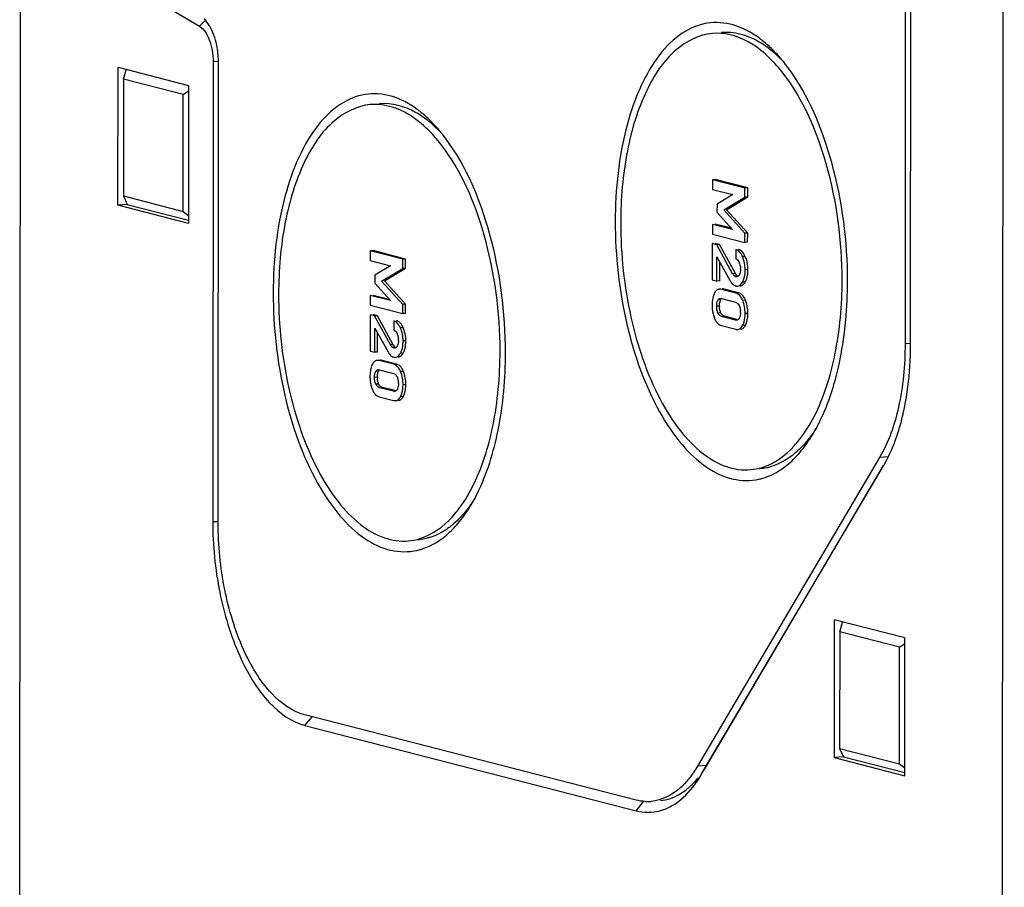
# Model space of a CAD drawing. Units: millimetres. Extents: x 0 to 594, y 0 to 420.
# Drawn here: x 432 to 441, y 345 to 353 of the extents above; entities that cross this region are included whole.
import ezdxf

# ---------------------------------------------------------------- set-up
doc = ezdxf.new("R2010")
doc.units = ezdxf.units.MM
doc.header["$LTSCALE"] = 32.67
doc.layers.add('KASTEN-MITTEDXF_CONTINUOUS_LINE', color=7, linetype='CONTINUOUS')

msp = doc.modelspace()

# ---------------------------------------------------------------- linework, layer by layer
at = {"layer": 'KASTEN-MITTEDXF_CONTINUOUS_LINE', "color": 7, "linetype": 'CONTINUOUS'}
for p, q in [((431.76831, 343.4029), (431.78811, 372.96286)), ((440.92084, 341.0486), (440.94064, 370.60856)), ((440.02481, 362.43961), (440.01627, 349.68581)), ((440.06684, 349.6728), (440.07538, 362.42661)), ((432.84349, 353.00762), (433.44454, 352.64572)), ((433.5697, 352.32139), (433.56683, 348.03257)), ((432.68374, 350.97892), (432.6846, 352.26414)), ((432.6846, 352.26414), (433.34196, 352.09505)), ((432.7351, 352.15227), (432.76169, 352.24105)), ((433.6174, 348.01957), (433.62027, 352.30839)), ((432.7351, 352.15227), (432.73437, 351.06478)), ((433.29133, 352.00919), (432.7351, 352.15227)), ((433.29133, 352.00919), (433.34193, 352.04371)), ((433.34196, 352.09505), (433.3411, 350.80983)), ((433.2906, 350.9217), (433.29133, 352.00919)), ((438.22108, 351.21671), (438.22102, 351.12679)), ((438.24696, 351.21897), (438.22108, 351.21671)), ((438.52427, 351.13872), (438.22108, 351.21671)), ((438.55015, 351.14098), (438.24696, 351.21897)), ((438.22102, 351.12679), (438.41017, 351.07814)), ((438.52421, 351.05369), (438.52427, 351.13872)), ((438.55015, 351.14098), (438.52427, 351.13872)), ((438.55009, 351.05595), (438.55015, 351.14098)), ((432.73437, 351.06478), (432.77001, 350.98647)), ((432.73437, 351.06478), (433.2906, 350.9217)), ((438.41017, 351.07814), (438.26422, 350.98954)), ((438.32641, 350.93448), (438.52421, 351.05369)), ((438.35229, 350.93674), (438.55009, 351.05595)), ((438.55009, 351.05595), (438.52421, 351.05369)), ((432.77001, 350.98647), (432.68374, 350.97892)), ((433.3411, 350.80983), (432.68374, 350.97892)), ((432.77001, 350.98647), (433.34112, 350.83957)), ((438.26422, 350.98954), (438.26417, 350.91468)), ((438.52399, 350.71723), (438.32641, 350.93448)), ((438.54987, 350.71949), (438.35229, 350.93674)), ((433.2906, 350.9217), (433.34115, 350.88315)), ((438.26417, 350.91468), (438.40996, 350.75307)), ((438.2208, 350.8001), (438.22074, 350.71019)), ((438.40996, 350.75307), (438.2208, 350.8001)), ((438.39984, 350.76429), (438.24668, 350.80236)), ((438.22074, 350.71019), (438.52393, 350.6322)), ((438.52393, 350.6322), (438.52399, 350.71723)), ((438.54987, 350.71949), (438.52399, 350.71723)), ((438.54981, 350.63446), (438.54987, 350.71949)), ((438.22068, 350.62109), (438.22045, 350.283)), ((438.26147, 350.6106), (438.22068, 350.62109)), ((438.28735, 350.61286), (438.24656, 350.62335)), ((438.28735, 350.61286), (438.26147, 350.6106)), ((438.40968, 350.34053), (438.26147, 350.6106)), ((438.43556, 350.3428), (438.28735, 350.61286)), ((438.54981, 350.63446), (438.52393, 350.6322)), ((435.0344, 350.55322), (435.03434, 350.4633)), ((435.06028, 350.55548), (435.0344, 350.55322)), ((435.33759, 350.47523), (435.0344, 350.55322)), ((435.36347, 350.47749), (435.06028, 350.55548)), ((435.33753, 350.3902), (435.33759, 350.47523)), ((435.36347, 350.47749), (435.33759, 350.47523)), ((435.36341, 350.39246), (435.36347, 350.47749)), ((438.26374, 350.27187), (438.26389, 350.49807)), ((438.26389, 350.49807), (438.38612, 350.27579)), ((438.43918, 350.56489), (438.43912, 350.47986)), ((435.03434, 350.4633), (435.22349, 350.41465)), ((435.22349, 350.41465), (435.07754, 350.32605)), ((435.13973, 350.27099), (435.33753, 350.3902)), ((435.16561, 350.27325), (435.36341, 350.39246)), ((435.36341, 350.39246), (435.33753, 350.3902)), ((438.28962, 350.27413), (438.28974, 350.45107)), ((435.07754, 350.32605), (435.07749, 350.25119)), ((435.07749, 350.25119), (435.22328, 350.08958)), ((435.33731, 350.05374), (435.13973, 350.27099)), ((435.36319, 350.056), (435.16561, 350.27325)), ((438.22045, 350.283), (438.26374, 350.27187)), ((438.28962, 350.27413), (438.26374, 350.27187)), ((435.03412, 350.13661), (435.03406, 350.0467)), ((435.22328, 350.08958), (435.03412, 350.13661)), ((435.21316, 350.10079), (435.06, 350.13887)), ((438.43891, 350.16008), (438.3051, 350.19449)), ((438.30754, 350.10882), (438.43635, 350.07569)), ((438.46479, 350.16234), (438.33098, 350.19676)), ((435.03406, 350.0467), (435.33725, 349.96871)), ((435.33725, 349.96871), (435.33731, 350.05374)), ((435.36319, 350.056), (435.33731, 350.05374)), ((435.36313, 349.97097), (435.36319, 350.056)), ((435.034, 349.9576), (435.03377, 349.61951)), ((435.07479, 349.94711), (435.034, 349.9576)), ((435.10067, 349.94937), (435.05988, 349.95986)), ((435.10067, 349.94937), (435.07479, 349.94711)), ((435.223, 349.67704), (435.07479, 349.94711)), ((435.24888, 349.67931), (435.10067, 349.94937)), ((435.36313, 349.97097), (435.33725, 349.96871)), ((438.43624, 349.90888), (438.30743, 349.94202)), ((438.44951, 349.91439), (438.33331, 349.94428)), ((435.07706, 349.60838), (435.07721, 349.83458)), ((435.07721, 349.83458), (435.19944, 349.6123)), ((435.2525, 349.90139), (435.25244, 349.81636)), ((438.30488, 349.85763), (438.43868, 349.82321)), ((435.10294, 349.61064), (435.10306, 349.78758)), ((435.03377, 349.61951), (435.07706, 349.60838)), ((435.10294, 349.61064), (435.07706, 349.60838)), ((435.25223, 349.49659), (435.11842, 349.531)), ((435.27811, 349.49885), (435.1443, 349.53327)), ((435.12086, 349.44533), (435.24967, 349.4122)), ((435.1182, 349.19414), (435.252, 349.15972)), ((435.24956, 349.24539), (435.12075, 349.27853)), ((435.26283, 349.2509), (435.14663, 349.28079)), ((439.77855, 348.62826), (438.08249, 345.75232)), ((438.1182, 345.67321), (439.81426, 348.54915)), ((438.16876, 345.75987), (439.81675, 348.55428)), ((439.81426, 348.54915), (439.81711, 348.55406)), ((439.35708, 347.11666), (439.35621, 345.83144)), ((440.01444, 346.94756), (439.35708, 347.11666)), ((439.40758, 347.00479), (439.43417, 347.09356)), ((439.40758, 347.00479), (439.40685, 345.9173)), ((439.96381, 346.86171), (439.40758, 347.00479)), ((440.01358, 345.66235), (440.01444, 346.94756)), ((439.96308, 345.77422), (439.96381, 346.86171)), ((439.96381, 346.86171), (440.0144, 346.89623)), ((437.51009, 345.43618), (434.4254, 346.22965)), ((434.42534, 346.13079), (437.51002, 345.33731)), ((439.40685, 345.9173), (439.44249, 345.83899)), ((439.40685, 345.9173), (439.96308, 345.77422)), ((439.44249, 345.83899), (439.35621, 345.83144)), ((439.35621, 345.83144), (440.01358, 345.66235)), ((439.44249, 345.83899), (440.0136, 345.69208)), ((439.96308, 345.77422), (440.01363, 345.73566))]:
    msp.add_line(p, q, dxfattribs=at)
at = {"layer": 'KASTEN-MITTEDXF_CONTINUOUS_LINE', "color": 9, "linetype": 'CONTINUOUS'}
for p, q in [((433.44454, 352.64572), (433.49604, 352.7013)), ((433.5697, 352.32139), (433.62071, 352.31936)), ((438.52704, 350.50197), (438.50116, 350.49971)), ((438.43556, 350.3428), (438.40968, 350.34053)), ((438.45159, 350.32131), (438.42571, 350.31905)), ((438.45421, 350.31247), (438.43984, 350.31121)), ((438.55235, 350.37949), (438.52647, 350.37723)), ((438.52667, 350.2628), (438.50079, 350.26054)), ((438.28696, 350.03962), (438.26108, 350.03736)), ((438.29902, 350.09725), (438.27314, 350.09499)), ((438.52926, 350.09449), (438.50338, 350.09222)), ((438.29899, 349.9763), (438.27311, 349.97404)), ((438.55207, 349.97143), (438.52619, 349.96916)), ((435.34036, 349.83848), (435.31448, 349.83622)), ((438.44763, 349.90988), (438.43624, 349.90888)), ((438.52911, 349.86055), (438.50322, 349.85829)), ((435.24888, 349.67931), (435.223, 349.67704)), ((435.26491, 349.65782), (435.23903, 349.65556)), ((435.36567, 349.716), (435.33979, 349.71374)), ((440.06533, 349.6901), (440.01627, 349.68581)), ((435.26753, 349.64898), (435.25316, 349.64772)), ((435.33999, 349.59931), (435.31411, 349.59705)), ((435.10028, 349.37613), (435.0744, 349.37387)), ((435.11234, 349.43376), (435.08646, 349.4315)), ((435.34258, 349.431), (435.3167, 349.42873)), ((435.11231, 349.31281), (435.08643, 349.31055)), ((435.36539, 349.30794), (435.33951, 349.30567)), ((435.26095, 349.24639), (435.24956, 349.24539)), ((435.34243, 349.19706), (435.31654, 349.1948)), ((439.86483, 348.63581), (439.77855, 348.62826)), ((433.56683, 348.03257), (433.61784, 348.03054)), ((434.42534, 346.13079), (434.49171, 346.21259)), ((438.16876, 345.75987), (438.08249, 345.75232)), ((438.1182, 345.67321), (438.16876, 345.75987)), ((437.51002, 345.33731), (437.58278, 345.42699))]:
    msp.add_line(p, q, dxfattribs=at)
at = {"layer": 'KASTEN-MITTEDXF_CONTINUOUS_LINE', "color": 7, "linetype": 'CONTINUOUS'}
for centre, radius, start, end in [((438.05954, 351.72458), 1.00769, 51.338353, 53.51065), ((437.80067, 351.44548), 1.38875, 40.20028, 44.951682), ((432.82915, 352.30852), 0.79112, 359.990274, 5.102981), ((437.6514, 351.31748), 1.58538, 37.889451, 40.251542), ((437.55919, 351.2453), 1.70248, 36.495948, 37.900693), ((434.87286, 351.06109), 1.00769, 51.338353, 53.51065), ((434.61399, 350.78199), 1.38875, 40.20028, 44.951682), ((434.46472, 350.65399), 1.58538, 37.889451, 40.251542), ((434.37251, 350.58181), 1.70248, 36.495948, 37.900693), ((438.45007, 350.50893), 0.06012, 69.606571, 75.56592), ((438.44925, 350.50676), 0.06244, 63.668781, 69.594299), ((438.28312, 350.39066), 0.26812, 20.184647, 24.529804), ((438.27415, 350.3876), 0.27759, 11.730227, 20.13747), ((438.35077, 350.39252), 0.13106, 18.889109, 23.295905), ((438.28847, 350.3821), 0.1945, 359.942201, 3.405832), ((438.1691, 350.37933), 0.38325, 356.476806, 0.023659), ((438.4544, 350.28498), 0.0602, 244.976501, 255.542998), ((438.42072, 350.08917), 0.0732, 63.717369, 75.615368), ((438.43572, 350.07735), 0.09105, 43.735219, 47.723551), ((438.57473, 350.04853), 0.35693, 176.532548, 180.007095), ((438.58606, 350.04814), 0.36826, 179.945514, 183.326914), ((438.55945, 350.04641), 0.3416, 183.295634, 190.266424), ((438.50249, 350.03932), 0.21553, 179.919615, 183.099904), ((438.2387, 349.97876), 0.31276, 17.934527, 21.716872), ((438.23289, 349.97704), 0.31882, 10.531884, 17.907368), ((438.53723, 350.04255), 0.31904, 190.295544, 197.676213), ((438.52966, 350.04031), 0.31115, 197.707823, 201.592891), ((438.26983, 349.98064), 0.21287, 359.921103, 3.425443), ((438.20814, 349.97141), 0.34393, 356.507267, 0.002303), ((435.26339, 349.84544), 0.06012, 69.606571, 75.56592), ((435.26257, 349.84326), 0.06244, 63.668781, 69.594299), ((435.09644, 349.72717), 0.26812, 20.184647, 24.529804), ((438.33692, 349.94548), 0.0951, 222.18289, 226.1458), ((435.16409, 349.72903), 0.13106, 18.889109, 23.295905), ((435.08747, 349.72411), 0.27759, 11.730227, 20.13747), ((435.10179, 349.71861), 0.1945, 359.942201, 3.405832), ((434.98242, 349.71584), 0.38325, 356.476806, 0.023659), ((435.26772, 349.62149), 0.0602, 244.976501, 255.542998), ((435.23404, 349.42568), 0.0732, 63.717369, 75.615368), ((435.24904, 349.41386), 0.09105, 43.735219, 47.723551), ((435.38805, 349.38504), 0.35693, 176.532548, 180.007095), ((435.39938, 349.38465), 0.36826, 179.945514, 183.326914), ((435.31581, 349.37583), 0.21553, 179.919615, 183.099904), ((435.05202, 349.31527), 0.31276, 17.934527, 21.716872), ((435.04621, 349.31355), 0.31882, 10.531884, 17.907368), ((435.37277, 349.38292), 0.3416, 183.295634, 190.266424), ((435.35055, 349.37906), 0.31904, 190.295544, 197.676213), ((435.34298, 349.37682), 0.31115, 197.707823, 201.592891), ((435.08315, 349.31715), 0.21287, 359.921103, 3.425443), ((435.02146, 349.30792), 0.34393, 356.507267, 0.002303), ((435.15024, 349.28199), 0.0951, 222.18289, 226.1458), ((437.78342, 349.66646), 1.60053, 329.771187, 332.841124), ((437.6848, 349.71795), 1.71179, 332.814453, 333.433666), ((437.94503, 349.57183), 1.41326, 325.875877, 329.787346), ((438.31888, 349.28205), 0.93945, 313.040752, 317.543746), ((438.39545, 349.19979), 0.82706, 307.599352, 313.052991), ((438.5346, 348.96672), 0.55381, 282.666468, 286.533781), ((434.49812, 349.05446), 1.71179, 332.814453, 333.433666), ((434.75835, 348.90834), 1.41326, 325.875877, 329.787346), ((434.59674, 349.00297), 1.60053, 329.771187, 332.841124), ((435.20877, 348.5363), 0.82706, 307.599352, 313.052991), ((435.1322, 348.61856), 0.93945, 313.040752, 317.543746), ((435.34792, 348.30323), 0.55381, 282.666468, 286.533781), ((437.61551, 345.82845), 0.40585, 266.988662, 275.058099), ((437.61758, 345.76903), 0.44673, 284.912849, 289.9137)]:
    msp.add_arc(centre, radius, start, end, dxfattribs=at)
for points, knots in [([(433.54822, 352.6299), (433.54386, 352.63818), (433.52689, 352.66818), (433.50592, 352.69616), (433.48792, 352.71371)], [0, 0, 0, 0, 0.2713078, 1, 1, 1, 1]), ([(438.65879, 352.53473), (438.58581, 352.58868), (438.43105, 352.67355), (438.16739, 352.69372), (437.92009, 352.58834), (437.7102, 352.3785), (437.53946, 352.08188), (437.36177, 351.56384), (437.31652, 351.12712), (437.31632, 350.82553)], [0, 0, 0, 0, 0.1012386, 0.191963, 0.2848774, 0.3915283, 0.5176345, 0.6635807, 1, 1, 1, 1]), ([(433.44454, 352.64572), (433.48839, 352.61932), (433.5513, 352.50633), (433.56975, 352.38902), (433.5697, 352.32139)], [0, 0, 0, 0, 0.4308026, 1, 1, 1, 1]), ([(433.61713, 352.37889), (433.61509, 352.40191), (433.60365, 352.48815), (433.578, 352.57331), (433.54822, 352.6299)], [0, 0, 0, 0, 0.2655076, 1, 1, 1, 1]), ([(438.64662, 352.44185), (438.61323, 352.46654), (438.48679, 352.54845), (438.32987, 352.58893), (438.22088, 352.57942)], [0, 0, 0, 0, 0.2751365, 1, 1, 1, 1]), ([(438.75301, 352.43412), (438.71825, 352.46129), (438.58721, 352.55104), (438.42158, 352.59694), (438.30692, 352.58694)], [0, 0, 0, 0, 0.2770895, 1, 1, 1, 1]), ([(438.22088, 352.57942), (438.09803, 352.5687), (437.83018, 352.43034), (437.56925, 352.01946), (437.40241, 351.4616), (437.36704, 351.03813), (437.36689, 350.81252)], [0, 0, 0, 0, 0.1758287, 0.3985646, 0.6783083, 1, 1, 1, 1]), ([(438.87902, 352.20963), (438.86102, 352.23275), (438.79128, 352.31737), (438.71127, 352.39406), (438.64662, 352.44185)], [0, 0, 0, 0, 0.2670785, 1, 1, 1, 1]), ([(439.48057, 350.26882), (439.48082, 350.64164), (439.39105, 351.33792), (439.11996, 351.99824), (438.92782, 352.25788)], [0, 0, 0, 0, 0.535797, 1, 1, 1, 1]), ([(439.43, 350.28183), (439.43024, 350.64573), (439.34113, 351.32224), (439.07096, 351.96314), (438.87902, 352.20963)], [0, 0, 0, 0, 0.538073, 1, 1, 1, 1]), ([(435.47211, 351.87124), (435.39913, 351.92519), (435.24438, 352.01006), (434.98071, 352.03023), (434.73341, 351.92485), (434.52352, 351.71501), (434.35278, 351.41839), (434.17509, 350.90035), (434.12984, 350.46363), (434.12964, 350.16204)], [0, 0, 0, 0, 0.1012386, 0.191963, 0.2848774, 0.3915283, 0.5176345, 0.6635807, 1, 1, 1, 1]), ([(435.0342, 351.91593), (434.91135, 351.90521), (434.6435, 351.76685), (434.38257, 351.35597), (434.21573, 350.79811), (434.18036, 350.37464), (434.18021, 350.14903)], [0, 0, 0, 0, 0.1758287, 0.3985646, 0.6783083, 1, 1, 1, 1]), ([(435.45994, 351.77836), (435.42655, 351.80305), (435.30011, 351.88496), (435.14319, 351.92544), (435.0342, 351.91593)], [0, 0, 0, 0, 0.2751365, 1, 1, 1, 1]), ([(435.56633, 351.77063), (435.53157, 351.7978), (435.40054, 351.88755), (435.2349, 351.93345), (435.12024, 351.92345)], [0, 0, 0, 0, 0.2770895, 1, 1, 1, 1]), ([(435.69234, 351.54614), (435.67434, 351.56926), (435.6046, 351.65388), (435.52459, 351.73056), (435.45994, 351.77836)], [0, 0, 0, 0, 0.2670785, 1, 1, 1, 1]), ([(436.29389, 349.60533), (436.29414, 349.97815), (436.20437, 350.67443), (435.93328, 351.33475), (435.74114, 351.59439)], [0, 0, 0, 0, 0.535797, 1, 1, 1, 1]), ([(436.24332, 349.61834), (436.24356, 349.98224), (436.15445, 350.65875), (435.88428, 351.29965), (435.69234, 351.54614)], [0, 0, 0, 0, 0.538073, 1, 1, 1, 1]), ([(437.31632, 350.82553), (437.31611, 350.50538), (437.38483, 349.89316), (437.62837, 349.18996), (437.91658, 348.75529), (438.14767, 348.53382), (438.40029, 348.41096), (438.57711, 348.40867), (438.65604, 348.42639)], [0, 0, 0, 0, 0.3174219, 0.6059065, 0.7277211, 0.8315806, 0.9197986, 1, 1, 1, 1]), ([(437.36689, 350.81252), (437.36669, 350.5184), (437.42788, 349.95346), (437.64518, 349.30093), (437.90222, 348.88712), (438.11001, 348.66735), (438.33691, 348.53215), (438.50097, 348.50838), (438.57601, 348.51493)], [0, 0, 0, 0, 0.3132364, 0.6005364, 0.7235451, 0.8295369, 0.919774, 1, 1, 1, 1]), ([(438.50116, 350.49971), (438.49725, 350.50826), (438.48357, 350.53499), (438.45957, 350.55964), (438.43918, 350.56489)], [0, 0, 0, 0, 0.308631, 1, 1, 1, 1]), ([(438.46708, 350.45279), (438.46781, 350.45143), (438.46923, 350.44865), (438.47052, 350.44581), (438.47115, 350.44435)], [0, 0, 0, 0, 0.4925004, 1, 1, 1, 1]), ([(438.43984, 350.31121), (438.43734, 350.31185), (438.43234, 350.31412), (438.42793, 350.31728), (438.42571, 350.31905)], [0, 0, 0, 0, 0.4763183, 1, 1, 1, 1]), ([(438.44715, 350.31063), (438.44594, 350.31051), (438.44347, 350.31049), (438.44104, 350.3109), (438.43984, 350.31121)], [0, 0, 0, 0, 0.4958331, 1, 1, 1, 1]), ([(438.45938, 350.3155), (438.45754, 350.31416), (438.45366, 350.31194), (438.4493, 350.31084), (438.44715, 350.31063)], [0, 0, 0, 0, 0.5142071, 1, 1, 1, 1]), ([(438.4692, 350.32563), (438.46773, 350.32367), (438.46473, 350.32002), (438.46121, 350.31683), (438.45938, 350.3155)], [0, 0, 0, 0, 0.5196372, 1, 1, 1, 1]), ([(438.47338, 350.33229), (438.47275, 350.3311), (438.47144, 350.32882), (438.46996, 350.32665), (438.4692, 350.32563)], [0, 0, 0, 0, 0.5137636, 1, 1, 1, 1]), ([(438.51502, 350.2925), (438.51698, 350.29861), (438.52431, 350.32627), (438.52645, 350.35508), (438.52647, 350.37723)], [0, 0, 0, 0, 0.22468, 1, 1, 1, 1]), ([(438.40183, 350.25224), (438.40316, 350.25064), (438.40588, 350.24756), (438.40878, 350.24466), (438.41024, 350.24329)], [0, 0, 0, 0, 0.5099471, 1, 1, 1, 1]), ([(438.43937, 350.22669), (438.44204, 350.226), (438.44737, 350.22504), (438.45278, 350.22501), (438.4554, 350.22524)], [0, 0, 0, 0, 0.5125367, 1, 1, 1, 1]), ([(438.4554, 350.22524), (438.46895, 350.22642), (438.48705, 350.23936), (438.49774, 350.25544), (438.50079, 350.26054)], [0, 0, 0, 0, 0.6963865, 1, 1, 1, 1]), ([(438.50843, 350.23993), (438.51009, 350.24139), (438.51336, 350.24459), (438.51633, 350.24805), (438.5178, 350.24989)], [0, 0, 0, 0, 0.4844514, 1, 1, 1, 1]), ([(438.5178, 350.24989), (438.51938, 350.25186), (438.52247, 350.25608), (438.52528, 350.26048), (438.52667, 350.2628)], [0, 0, 0, 0, 0.483535, 1, 1, 1, 1]), ([(439.16968, 349.01117), (439.26171, 349.19034), (439.39192, 349.61217), (439.42984, 350.04809), (439.43, 350.28183)], [0, 0, 0, 0, 0.4628676, 1, 1, 1, 1]), ([(439.21585, 348.95238), (439.30929, 349.13924), (439.44171, 349.57618), (439.4804, 350.02735), (439.48057, 350.26882)], [0, 0, 0, 0, 0.4638657, 1, 1, 1, 1]), ([(434.12964, 350.16204), (434.12943, 349.84189), (434.19815, 349.22967), (434.44169, 348.52647), (434.7299, 348.0918), (434.96099, 347.87033), (435.21361, 347.74747), (435.39043, 347.74518), (435.46936, 347.7629)], [0, 0, 0, 0, 0.3174219, 0.6059065, 0.7277211, 0.8315806, 0.9197986, 1, 1, 1, 1]), ([(434.18021, 350.14903), (434.18001, 349.85491), (434.2412, 349.28997), (434.4585, 348.63744), (434.71554, 348.22363), (434.92333, 348.00386), (435.15023, 347.86866), (435.31429, 347.84489), (435.38933, 347.85144)], [0, 0, 0, 0, 0.3132364, 0.6005364, 0.7235451, 0.8295369, 0.919774, 1, 1, 1, 1]), ([(438.24811, 350.17283), (438.24672, 350.17085), (438.24402, 350.16664), (438.24165, 350.16225), (438.2405, 350.15994)], [0, 0, 0, 0, 0.4841573, 1, 1, 1, 1]), ([(438.28538, 350.19637), (438.28208, 350.19608), (438.27555, 350.19482), (438.26946, 350.19211), (438.26661, 350.19047)], [0, 0, 0, 0, 0.5012953, 1, 1, 1, 1]), ([(438.3051, 350.19449), (438.30177, 350.19535), (438.29523, 350.19657), (438.28856, 350.19665), (438.28538, 350.19637)], [0, 0, 0, 0, 0.5188007, 1, 1, 1, 1]), ([(438.29526, 350.11003), (438.2962, 350.11011), (438.29812, 350.11018), (438.30003, 350.11008), (438.30098, 350.10999)], [0, 0, 0, 0, 0.4984139, 1, 1, 1, 1]), ([(438.30098, 350.10999), (438.30208, 350.10989), (438.30429, 350.10958), (438.30646, 350.1091), (438.30754, 350.10882)], [0, 0, 0, 0, 0.496307, 1, 1, 1, 1]), ([(438.33098, 350.19676), (438.32765, 350.19762), (438.32111, 350.19883), (438.31444, 350.19891), (438.31126, 350.19864)], [0, 0, 0, 0, 0.5188003, 1, 1, 1, 1]), ([(438.50338, 350.09222), (438.50044, 350.09959), (438.48929, 350.12406), (438.47028, 350.14633), (438.45313, 350.1548)], [0, 0, 0, 0, 0.2932239, 1, 1, 1, 1]), ([(438.52926, 350.09449), (438.52801, 350.09762), (438.52544, 350.10368), (438.52254, 350.1096), (438.52105, 350.11244)], [0, 0, 0, 0, 0.5123896, 1, 1, 1, 1]), ([(438.28696, 350.03962), (438.28697, 350.04463), (438.28753, 350.06175), (438.29043, 350.07917), (438.29537, 350.09029)], [0, 0, 0, 0, 0.2918069, 1, 1, 1, 1]), ([(438.29537, 350.09029), (438.29591, 350.09151), (438.29705, 350.09388), (438.29835, 350.09616), (438.29902, 350.09725)], [0, 0, 0, 0, 0.5092884, 1, 1, 1, 1]), ([(438.46632, 350.05189), (438.46707, 350.05065), (438.46851, 350.0481), (438.46983, 350.04548), (438.47047, 350.04413)], [0, 0, 0, 0, 0.49107, 1, 1, 1, 1]), ([(438.47047, 350.04413), (438.47179, 350.04133), (438.47425, 350.03542), (438.4762, 350.02934), (438.47708, 350.02618)], [0, 0, 0, 0, 0.4863638, 1, 1, 1, 1]), ([(438.24034, 349.92581), (438.2415, 349.92287), (438.2439, 349.91718), (438.24658, 349.91162), (438.24796, 349.90893)], [0, 0, 0, 0, 0.5110562, 1, 1, 1, 1]), ([(438.30743, 349.94202), (438.29677, 349.94476), (438.2828, 349.95554), (438.27519, 349.96954), (438.27311, 349.97404)], [0, 0, 0, 0, 0.6897697, 1, 1, 1, 1]), ([(438.29899, 349.9763), (438.29761, 349.9793), (438.29508, 349.98552), (438.29309, 349.99193), (438.29221, 349.99523)], [0, 0, 0, 0, 0.4920277, 1, 1, 1, 1]), ([(438.30341, 349.96796), (438.30261, 349.96928), (438.30106, 349.97202), (438.29967, 349.97485), (438.29899, 349.9763)], [0, 0, 0, 0, 0.4896749, 1, 1, 1, 1]), ([(438.47405, 349.93044), (438.47349, 349.9292), (438.47233, 349.92682), (438.47101, 349.92451), (438.47033, 349.92341)], [0, 0, 0, 0, 0.5119788, 1, 1, 1, 1]), ([(435.31448, 349.83622), (435.31057, 349.84477), (435.29689, 349.8715), (435.27289, 349.89615), (435.2525, 349.90139)], [0, 0, 0, 0, 0.308631, 1, 1, 1, 1]), ([(438.44781, 349.90776), (438.4459, 349.90759), (438.44198, 349.90766), (438.43815, 349.90839), (438.43624, 349.90888)], [0, 0, 0, 0, 0.4943284, 1, 1, 1, 1]), ([(438.45626, 349.90998), (438.45492, 349.90937), (438.45215, 349.90838), (438.44925, 349.90789), (438.44781, 349.90776)], [0, 0, 0, 0, 0.5055357, 1, 1, 1, 1]), ([(438.46149, 349.91318), (438.46067, 349.91253), (438.45898, 349.91137), (438.45717, 349.9104), (438.45626, 349.90998)], [0, 0, 0, 0, 0.5102279, 1, 1, 1, 1]), ([(438.45803, 349.82138), (438.47197, 349.8226), (438.49079, 349.8358), (438.50056, 349.85299), (438.50322, 349.85829)], [0, 0, 0, 0, 0.7023655, 1, 1, 1, 1]), ([(438.47033, 349.92341), (438.46908, 349.92139), (438.46644, 349.91769), (438.46318, 349.9145), (438.46149, 349.91318)], [0, 0, 0, 0, 0.525385, 1, 1, 1, 1]), ([(438.52103, 349.84702), (438.52251, 349.84908), (438.52537, 349.8535), (438.52789, 349.85813), (438.52911, 349.86055)], [0, 0, 0, 0, 0.4836118, 1, 1, 1, 1]), ([(435.2804, 349.7893), (435.28113, 349.78794), (435.28255, 349.78516), (435.28384, 349.78232), (435.28447, 349.78086)], [0, 0, 0, 0, 0.4925004, 1, 1, 1, 1]), ([(438.43868, 349.82321), (438.44195, 349.82237), (438.44837, 349.82118), (438.45491, 349.8211), (438.45803, 349.82138)], [0, 0, 0, 0, 0.5188379, 1, 1, 1, 1]), ([(438.48391, 349.82364), (438.48699, 349.82391), (438.49311, 349.82506), (438.49884, 349.82748), (438.50154, 349.82895)], [0, 0, 0, 0, 0.5017261, 1, 1, 1, 1]), ([(435.25316, 349.64772), (435.25066, 349.64836), (435.24566, 349.65063), (435.24125, 349.65379), (435.23903, 349.65556)], [0, 0, 0, 0, 0.4763183, 1, 1, 1, 1]), ([(435.2727, 349.65201), (435.27086, 349.65067), (435.26698, 349.64845), (435.26262, 349.64735), (435.26048, 349.64714)], [0, 0, 0, 0, 0.5142071, 1, 1, 1, 1]), ([(435.28252, 349.66214), (435.28105, 349.66018), (435.27805, 349.65653), (435.27453, 349.65334), (435.2727, 349.65201)], [0, 0, 0, 0, 0.5196372, 1, 1, 1, 1]), ([(435.2867, 349.6688), (435.28607, 349.66761), (435.28476, 349.66533), (435.28328, 349.66316), (435.28252, 349.66214)], [0, 0, 0, 0, 0.5137636, 1, 1, 1, 1]), ([(435.32834, 349.62901), (435.3303, 349.63512), (435.33763, 349.66278), (435.33977, 349.69159), (435.33979, 349.71374)], [0, 0, 0, 0, 0.22468, 1, 1, 1, 1]), ([(440.01627, 349.68581), (440.01614, 349.48823), (439.9822, 349.12339), (439.86321, 348.77181), (439.77855, 348.62826)], [0, 0, 0, 0, 0.5424598, 1, 1, 1, 1]), ([(439.88908, 348.69674), (439.91899, 348.76533), (440.02983, 349.07914), (440.06667, 349.4156), (440.06684, 349.6728)], [0, 0, 0, 0, 0.2253615, 1, 1, 1, 1]), ([(435.21515, 349.58875), (435.21648, 349.58715), (435.2192, 349.58407), (435.2221, 349.58117), (435.22356, 349.5798)], [0, 0, 0, 0, 0.5099471, 1, 1, 1, 1]), ([(435.25269, 349.5632), (435.25536, 349.56251), (435.26069, 349.56155), (435.2661, 349.56152), (435.26872, 349.56175)], [0, 0, 0, 0, 0.5125367, 1, 1, 1, 1]), ([(435.26048, 349.64714), (435.25926, 349.64702), (435.25679, 349.647), (435.25436, 349.64741), (435.25316, 349.64772)], [0, 0, 0, 0, 0.4958331, 1, 1, 1, 1]), ([(435.26872, 349.56175), (435.28227, 349.56293), (435.30037, 349.57587), (435.31106, 349.59195), (435.31411, 349.59705)], [0, 0, 0, 0, 0.6963865, 1, 1, 1, 1]), ([(435.32175, 349.57644), (435.32341, 349.5779), (435.32668, 349.58109), (435.32965, 349.58456), (435.33112, 349.5864)], [0, 0, 0, 0, 0.4844514, 1, 1, 1, 1]), ([(435.33112, 349.5864), (435.3327, 349.58837), (435.33579, 349.59258), (435.3386, 349.59699), (435.33999, 349.59931)], [0, 0, 0, 0, 0.483535, 1, 1, 1, 1]), ([(435.983, 348.34768), (436.07503, 348.52685), (436.20524, 348.94868), (436.24316, 349.3846), (436.24332, 349.61834)], [0, 0, 0, 0, 0.4628676, 1, 1, 1, 1]), ([(436.02917, 348.28889), (436.12261, 348.47575), (436.25503, 348.91269), (436.29373, 349.36386), (436.29389, 349.60533)], [0, 0, 0, 0, 0.4638657, 1, 1, 1, 1]), ([(435.06143, 349.50934), (435.06004, 349.50736), (435.05734, 349.50315), (435.05497, 349.49876), (435.05382, 349.49645)], [0, 0, 0, 0, 0.4841573, 1, 1, 1, 1]), ([(435.0987, 349.53288), (435.0954, 349.53259), (435.08887, 349.53133), (435.08278, 349.52862), (435.07993, 349.52698)], [0, 0, 0, 0, 0.5012953, 1, 1, 1, 1]), ([(435.11842, 349.531), (435.11509, 349.53186), (435.10855, 349.53308), (435.10188, 349.53316), (435.0987, 349.53288)], [0, 0, 0, 0, 0.5188007, 1, 1, 1, 1]), ([(435.1443, 349.53327), (435.14097, 349.53413), (435.13443, 349.53534), (435.12776, 349.53542), (435.12458, 349.53515)], [0, 0, 0, 0, 0.5188003, 1, 1, 1, 1]), ([(435.3167, 349.42873), (435.31376, 349.4361), (435.30261, 349.46057), (435.2836, 349.48284), (435.26645, 349.49131)], [0, 0, 0, 0, 0.2932239, 1, 1, 1, 1]), ([(435.10028, 349.37613), (435.10029, 349.38114), (435.10085, 349.39826), (435.10375, 349.41568), (435.10869, 349.4268)], [0, 0, 0, 0, 0.2918069, 1, 1, 1, 1]), ([(435.10858, 349.44654), (435.10952, 349.44662), (435.11144, 349.44669), (435.11335, 349.44659), (435.1143, 349.4465)], [0, 0, 0, 0, 0.4984139, 1, 1, 1, 1]), ([(435.10869, 349.4268), (435.10923, 349.42802), (435.11037, 349.43038), (435.11167, 349.43267), (435.11234, 349.43376)], [0, 0, 0, 0, 0.5092884, 1, 1, 1, 1]), ([(435.1143, 349.4465), (435.1154, 349.4464), (435.11761, 349.44609), (435.11978, 349.44561), (435.12086, 349.44533)], [0, 0, 0, 0, 0.496307, 1, 1, 1, 1]), ([(435.27964, 349.3884), (435.28039, 349.38716), (435.28183, 349.38461), (435.28315, 349.38199), (435.28379, 349.38064)], [0, 0, 0, 0, 0.49107, 1, 1, 1, 1]), ([(435.28379, 349.38064), (435.28511, 349.37783), (435.28757, 349.37193), (435.28952, 349.36585), (435.2904, 349.36269)], [0, 0, 0, 0, 0.4863638, 1, 1, 1, 1]), ([(435.34258, 349.431), (435.34133, 349.43413), (435.33876, 349.44019), (435.33586, 349.44611), (435.33437, 349.44895)], [0, 0, 0, 0, 0.5123896, 1, 1, 1, 1]), ([(435.12075, 349.27853), (435.11009, 349.28127), (435.09612, 349.29205), (435.08851, 349.30605), (435.08643, 349.31055)], [0, 0, 0, 0, 0.6897697, 1, 1, 1, 1]), ([(435.11231, 349.31281), (435.11093, 349.31581), (435.1084, 349.32203), (435.10641, 349.32844), (435.10553, 349.33174)], [0, 0, 0, 0, 0.4920277, 1, 1, 1, 1]), ([(435.11673, 349.30447), (435.11593, 349.30579), (435.11438, 349.30853), (435.11299, 349.31136), (435.11231, 349.31281)], [0, 0, 0, 0, 0.4896749, 1, 1, 1, 1]), ([(435.05366, 349.26232), (435.05482, 349.25938), (435.05722, 349.25369), (435.0599, 349.24813), (435.06128, 349.24544)], [0, 0, 0, 0, 0.5110562, 1, 1, 1, 1]), ([(435.26113, 349.24427), (435.25922, 349.2441), (435.2553, 349.24417), (435.25147, 349.2449), (435.24956, 349.24539)], [0, 0, 0, 0, 0.4943284, 1, 1, 1, 1]), ([(435.26958, 349.24649), (435.26824, 349.24588), (435.26547, 349.24489), (435.26257, 349.2444), (435.26113, 349.24427)], [0, 0, 0, 0, 0.5055357, 1, 1, 1, 1]), ([(435.27481, 349.24969), (435.27399, 349.24904), (435.2723, 349.24788), (435.27049, 349.24691), (435.26958, 349.24649)], [0, 0, 0, 0, 0.5102279, 1, 1, 1, 1]), ([(435.27135, 349.15789), (435.28529, 349.15911), (435.30411, 349.17231), (435.31388, 349.1895), (435.31654, 349.1948)], [0, 0, 0, 0, 0.7023655, 1, 1, 1, 1]), ([(435.28365, 349.25992), (435.28241, 349.2579), (435.27976, 349.2542), (435.2765, 349.25101), (435.27481, 349.24969)], [0, 0, 0, 0, 0.525385, 1, 1, 1, 1]), ([(435.28737, 349.26695), (435.28681, 349.26571), (435.28565, 349.26333), (435.28433, 349.26102), (435.28365, 349.25992)], [0, 0, 0, 0, 0.5119788, 1, 1, 1, 1]), ([(435.33435, 349.18352), (435.33583, 349.18559), (435.33869, 349.19001), (435.34121, 349.19463), (435.34243, 349.19706)], [0, 0, 0, 0, 0.4836118, 1, 1, 1, 1]), ([(435.252, 349.15972), (435.25527, 349.15888), (435.26169, 349.15769), (435.26823, 349.15761), (435.27135, 349.15789)], [0, 0, 0, 0, 0.5188379, 1, 1, 1, 1]), ([(435.29723, 349.16015), (435.30031, 349.16042), (435.30643, 349.16157), (435.31216, 349.16399), (435.31486, 349.16546)], [0, 0, 0, 0, 0.5017261, 1, 1, 1, 1]), ([(438.98332, 348.73665), (439.00083, 348.75575), (439.07233, 348.84049), (439.13089, 348.93567), (439.16968, 349.01117)], [0, 0, 0, 0, 0.2338176, 1, 1, 1, 1]), ([(438.57601, 348.51493), (438.61255, 348.51811), (438.7676, 348.54856), (438.90218, 348.6481), (438.98332, 348.73665)], [0, 0, 0, 0, 0.2339411, 1, 1, 1, 1]), ([(438.99933, 348.67545), (438.97411, 348.65349), (438.87562, 348.57757), (438.75317, 348.53042), (438.66251, 348.5225)], [0, 0, 0, 0, 0.2687296, 1, 1, 1, 1]), ([(438.6922, 348.43581), (438.74773, 348.45229), (438.8198, 348.4867), (438.88381, 348.53201), (438.90007, 348.54451)], [0, 0, 0, 0, 0.7385052, 1, 1, 1, 1]), ([(435.79664, 348.07316), (435.81415, 348.09226), (435.88565, 348.177), (435.94422, 348.27217), (435.983, 348.34768)], [0, 0, 0, 0, 0.2338176, 1, 1, 1, 1]), ([(433.56683, 348.03257), (433.56668, 347.81149), (433.60831, 347.38214), (433.7835, 346.80253), (434.04145, 346.35703), (434.29891, 346.16331), (434.42534, 346.13079)], [0, 0, 0, 0, 0.3023081, 0.5856396, 0.8214962, 1, 1, 1, 1]), ([(434.4254, 346.22965), (434.30641, 346.26025), (434.06409, 346.44258), (433.82132, 346.86188), (433.65644, 347.40739), (433.61726, 347.81149), (433.6174, 348.01957)], [0, 0, 0, 0, 0.1785038, 0.4143604, 0.6976919, 1, 1, 1, 1]), ([(435.38933, 347.85144), (435.42587, 347.85462), (435.58092, 347.88507), (435.7155, 347.98461), (435.79664, 348.07316)], [0, 0, 0, 0, 0.2339411, 1, 1, 1, 1]), ([(435.81265, 348.01196), (435.78743, 347.99), (435.68894, 347.91408), (435.56649, 347.86692), (435.47583, 347.85901)], [0, 0, 0, 0, 0.2687296, 1, 1, 1, 1]), ([(435.50552, 347.77232), (435.56105, 347.7888), (435.63312, 347.82321), (435.69713, 347.86852), (435.71339, 347.88102)], [0, 0, 0, 0, 0.7385052, 1, 1, 1, 1]), ([(438.0021, 345.63552), (437.97761, 345.60519), (437.88441, 345.50339), (437.75044, 345.43299), (437.65129, 345.42418)], [0, 0, 0, 0, 0.2814471, 1, 1, 1, 1]), ([(437.73686, 345.43166), (437.7689, 345.43445), (437.90678, 345.46338), (438.02181, 345.56043), (438.08909, 345.64395)], [0, 0, 0, 0, 0.2306829, 1, 1, 1, 1]), ([(437.76974, 345.34902), (437.79449, 345.35797), (437.89867, 345.40619), (437.98454, 345.48791), (438.03905, 345.55696)], [0, 0, 0, 0, 0.230286, 1, 1, 1, 1])]:
    msp.add_open_spline(points, degree=3, knots=knots, dxfattribs=at)
for points in [[(438.7835, 352.42665), (438.75357, 352.45655), (438.7221, 352.48501), (438.68906, 352.51143)], [(438.85811, 352.33997), (438.82508, 352.37346), (438.79007, 352.40516), (438.75301, 352.43412)], [(435.59682, 351.76316), (435.56689, 351.79306), (435.53542, 351.82152), (435.50238, 351.84794)], [(435.67143, 351.67648), (435.6384, 351.70997), (435.60339, 351.74167), (435.56633, 351.77063)], [(438.43912, 350.47986), (438.45125, 350.47527), (438.46091, 350.4642), (438.46708, 350.45279)], [(438.49857, 350.54642), (438.49233, 350.55293), (438.48504, 350.55872), (438.47695, 350.56272)], [(438.52704, 350.50197), (438.51973, 350.51798), (438.51074, 350.53371), (438.49857, 350.54642)], [(438.52647, 350.37723), (438.52649, 350.41892), (438.51847, 350.46178), (438.50116, 350.49971)], [(438.47477, 350.43495), (438.47932, 350.4217), (438.48179, 350.40764), (438.48263, 350.39365)], [(438.55235, 350.37949), (438.55236, 350.40111), (438.55035, 350.42287), (438.54594, 350.44404)], [(438.42571, 350.31905), (438.41872, 350.32463), (438.41347, 350.33306), (438.41139, 350.34176)], [(438.45159, 350.32131), (438.44461, 350.32689), (438.43986, 350.33496), (438.43556, 350.3428)], [(438.48297, 350.3819), (438.48296, 350.36506), (438.48126, 350.34717), (438.47338, 350.33229)], [(438.50079, 350.26054), (438.50677, 350.27055), (438.51144, 350.2814), (438.51502, 350.2925)], [(438.52667, 350.2628), (438.53277, 350.27301), (438.53751, 350.28409), (438.54111, 350.29543)], [(438.54111, 350.29543), (438.54729, 350.31489), (438.55035, 350.3354), (438.55162, 350.35578)], [(438.38612, 350.27579), (438.39064, 350.26751), (438.39579, 350.25949), (438.40183, 350.25224)], [(438.41024, 350.24329), (438.41577, 350.23813), (438.42208, 350.23363), (438.42893, 350.23044)], [(438.48128, 350.2275), (438.4912, 350.22837), (438.50097, 350.23334), (438.50843, 350.23993)], [(438.22771, 350.1267), (438.22246, 350.10833), (438.21962, 350.0892), (438.21845, 350.07012)], [(438.2405, 350.15994), (438.2352, 350.14932), (438.23097, 350.13812), (438.22771, 350.1267)], [(438.26661, 350.19047), (438.25924, 350.1862), (438.25302, 350.17979), (438.24811, 350.17283)], [(438.27314, 350.09499), (438.27782, 350.10258), (438.28638, 350.10924), (438.29526, 350.11003)], [(438.49698, 350.14472), (438.48792, 350.15295), (438.47663, 350.15929), (438.46479, 350.16234)], [(438.52105, 350.11244), (438.51577, 350.12248), (438.50936, 350.13211), (438.50151, 350.1403)], [(438.27311, 349.97404), (438.2641, 349.99354), (438.26107, 350.01587), (438.26108, 350.03736)], [(438.26108, 350.03736), (438.2611, 350.05698), (438.26283, 350.07829), (438.27314, 350.09499)], [(438.29221, 349.99523), (438.28938, 350.00579), (438.28788, 350.01674), (438.28728, 350.02766)], [(438.43635, 350.07569), (438.44871, 350.07251), (438.45972, 350.0628), (438.46632, 350.05189)], [(438.47708, 350.02618), (438.48005, 350.01551), (438.48165, 350.00442), (438.48232, 349.99336)], [(438.52619, 349.96916), (438.52622, 350.01088), (438.51882, 350.05346), (438.50338, 350.09222)], [(438.55207, 349.97143), (438.55209, 349.99281), (438.55025, 350.01429), (438.54634, 350.03531)], [(438.33331, 349.94428), (438.321, 349.94745), (438.31001, 349.9571), (438.30341, 349.96796)], [(438.4827, 349.98035), (438.48269, 349.96346), (438.48102, 349.94582), (438.47405, 349.93044)], [(438.5162, 349.89172), (438.52342, 349.91673), (438.52617, 349.94314), (438.52619, 349.96916)], [(438.54201, 349.89375), (438.54735, 349.91216), (438.55025, 349.93134), (438.55144, 349.95046)], [(435.31189, 349.88292), (435.30565, 349.88944), (435.29836, 349.89523), (435.29027, 349.89923)], [(435.34036, 349.83848), (435.33305, 349.85449), (435.32406, 349.87022), (435.31189, 349.88292)], [(435.33979, 349.71374), (435.33981, 349.75542), (435.33179, 349.79829), (435.31448, 349.83622)], [(438.24796, 349.90893), (438.25299, 349.89916), (438.25906, 349.88977), (438.26645, 349.88162)], [(438.27103, 349.87691), (438.2804, 349.86792), (438.2923, 349.86086), (438.30488, 349.85763)], [(438.50154, 349.82895), (438.50932, 349.83319), (438.51588, 349.83981), (438.52103, 349.84702)], [(438.50322, 349.85829), (438.50859, 349.86897), (438.51288, 349.88024), (438.5162, 349.89172)], [(438.52911, 349.86055), (438.53444, 349.87116), (438.53871, 349.88235), (438.54201, 349.89375)], [(435.25244, 349.81636), (435.26458, 349.81178), (435.27423, 349.80071), (435.2804, 349.7893)], [(435.2881, 349.77146), (435.29264, 349.75821), (435.29511, 349.74415), (435.29595, 349.73016)], [(435.36567, 349.716), (435.36568, 349.73762), (435.36367, 349.75938), (435.35926, 349.78055)], [(435.23903, 349.65556), (435.23204, 349.66114), (435.22679, 349.66957), (435.22471, 349.67827)], [(435.26491, 349.65782), (435.25793, 349.6634), (435.25318, 349.67147), (435.24888, 349.67931)], [(435.29629, 349.71841), (435.29628, 349.70157), (435.29458, 349.68368), (435.2867, 349.6688)], [(435.35443, 349.63194), (435.36061, 349.6514), (435.36367, 349.67191), (435.36494, 349.69229)], [(435.19944, 349.6123), (435.20396, 349.60402), (435.20911, 349.596), (435.21515, 349.58875)], [(435.22356, 349.5798), (435.22909, 349.57464), (435.2354, 349.57014), (435.24225, 349.56695)], [(435.2946, 349.56401), (435.30452, 349.56488), (435.31429, 349.56985), (435.32175, 349.57644)], [(435.31411, 349.59705), (435.32009, 349.60706), (435.32476, 349.61791), (435.32834, 349.62901)], [(435.33999, 349.59931), (435.34609, 349.60952), (435.35083, 349.6206), (435.35443, 349.63194)], [(435.05382, 349.49645), (435.04852, 349.48583), (435.04429, 349.47463), (435.04103, 349.46321)], [(435.07993, 349.52698), (435.07256, 349.52271), (435.06634, 349.5163), (435.06143, 349.50934)], [(435.3103, 349.48123), (435.30124, 349.48946), (435.28995, 349.4958), (435.27811, 349.49885)], [(435.33437, 349.44895), (435.32909, 349.45899), (435.32268, 349.46862), (435.31483, 349.47681)], [(435.04103, 349.46321), (435.03578, 349.44484), (435.03294, 349.42571), (435.03177, 349.40663)], [(435.08643, 349.31055), (435.07742, 349.33005), (435.07439, 349.35238), (435.0744, 349.37387)], [(435.0744, 349.37387), (435.07442, 349.39349), (435.07615, 349.4148), (435.08646, 349.4315)], [(435.08646, 349.4315), (435.09114, 349.43909), (435.0997, 349.44575), (435.10858, 349.44654)], [(435.24967, 349.4122), (435.26203, 349.40902), (435.27304, 349.39931), (435.27964, 349.3884)], [(435.33951, 349.30567), (435.33954, 349.34739), (435.33214, 349.38997), (435.3167, 349.42873)], [(435.10553, 349.33174), (435.1027, 349.3423), (435.1012, 349.35325), (435.1006, 349.36417)], [(435.14663, 349.28079), (435.13432, 349.28396), (435.12333, 349.2936), (435.11673, 349.30447)], [(435.29602, 349.31686), (435.29601, 349.29997), (435.29434, 349.28233), (435.28737, 349.26695)], [(435.2904, 349.36269), (435.29337, 349.35202), (435.29497, 349.34093), (435.29564, 349.32987)], [(435.32952, 349.22823), (435.33674, 349.25324), (435.33949, 349.27965), (435.33951, 349.30567)], [(435.35533, 349.23026), (435.36067, 349.24867), (435.36357, 349.26785), (435.36476, 349.28697)], [(435.36539, 349.30794), (435.36541, 349.32932), (435.36357, 349.3508), (435.35966, 349.37182)], [(435.06128, 349.24544), (435.06631, 349.23567), (435.07238, 349.22628), (435.07977, 349.21813)], [(435.08435, 349.21342), (435.09372, 349.20443), (435.10562, 349.19737), (435.1182, 349.19414)], [(435.31654, 349.1948), (435.32191, 349.20548), (435.3262, 349.21675), (435.32952, 349.22823)], [(435.34243, 349.19706), (435.34776, 349.20767), (435.35203, 349.21886), (435.35533, 349.23026)], [(435.31486, 349.16546), (435.32264, 349.1697), (435.3292, 349.17632), (435.33435, 349.18352)], [(439.20165, 348.92179), (439.17434, 348.87714), (439.14444, 348.83393), (439.11161, 348.79317)], [(439.11161, 348.79317), (439.0776, 348.75094), (439.04022, 348.71106), (438.99933, 348.67545)], [(439.01199, 348.6479), (439.04954, 348.68887), (439.08375, 348.73303), (439.11496, 348.77901)], [(439.81713, 348.55404), (439.84397, 348.60005), (439.86778, 348.64791), (439.88908, 348.69674)], [(436.01497, 348.2583), (435.98766, 348.21365), (435.95776, 348.17044), (435.92493, 348.12968)], [(435.92493, 348.12968), (435.89092, 348.08745), (435.85354, 348.04757), (435.81265, 348.01196)], [(435.82531, 347.98441), (435.86286, 348.02538), (435.89707, 348.06954), (435.92828, 348.11552)], [(438.08249, 345.75232), (438.05848, 345.71161), (438.0318, 345.67229), (438.0021, 345.63552)], [(438.03905, 345.55696), (438.0681, 345.59375), (438.09439, 345.63283), (438.1182, 345.67321)], [(437.59419, 345.42316), (437.56586, 345.42464), (437.53756, 345.42911), (437.51009, 345.43618)], [(437.51002, 345.33731), (437.58186, 345.31884), (437.66086, 345.31829), (437.73255, 345.33735)]]:
    msp.add_open_spline(points, degree=3, dxfattribs=at)

doc.saveas('drawing.dxf')
